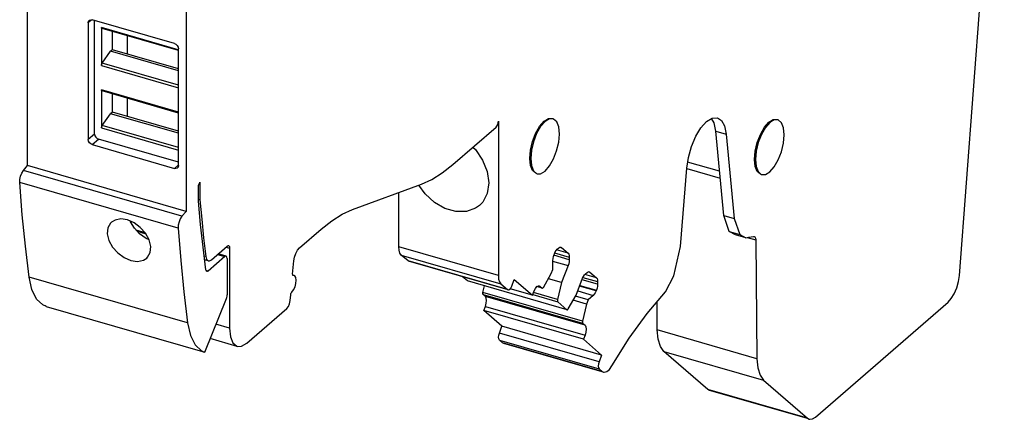
# Model space of a CAD drawing. Units: inches. Extents: x 0 to 34, y 0 to 22.
# Drawn here: x 26.9 to 31.2, y 12.1 to 13.8 of the extents above; entities that cross this region are included whole.
import ezdxf

# ---------------------------------------------------------------- set-up
doc = ezdxf.new("R2010")
doc.units = ezdxf.units.IN
doc.header["$LTSCALE"] = 1.87
doc.header["$MEASUREMENT"] = 0
doc.layers.add('JP3FB250_DXF_CONTINUOUS_LINE', color=7, linetype='CONTINUOUS')

msp = doc.modelspace()

# ---------------------------------------------------------------- linework, layer by layer
at = {"layer": 'JP3FB250_DXF_CONTINUOUS_LINE', "color": 7, "linetype": 'Continuous'}
for p, q in [((30.965, 12.7203), (31.1582, 15.2683)), ((26.9556, 13.1926), (26.9556, 14.0372)), ((27.6375, 13.8737), (27.6375, 12.9958)), ((27.2165, 13.8078), (27.2178, 13.814)), ((27.2178, 13.814), (27.2206, 13.8177)), ((27.2206, 13.8177), (27.2215, 13.8184)), ((27.2215, 13.8184), (27.2269, 13.8205)), ((27.2269, 13.8205), (27.2335, 13.8199)), ((27.5873, 13.7178), (27.2335, 13.8199)), ((27.2435, 13.3283), (27.2435, 13.817)), ((27.2165, 13.8078), (27.2165, 13.3049)), ((27.2734, 13.7868), (27.2734, 13.6234)), ((27.2739, 13.7842), (27.2734, 13.7868)), ((27.603, 13.6914), (27.2734, 13.7866)), ((27.2751, 13.7827), (27.2739, 13.7842)), ((27.2756, 13.7825), (27.2751, 13.7827)), ((27.6043, 13.6875), (27.2756, 13.7824)), ((27.3201, 13.6911), (27.3201, 13.7696)), ((27.3837, 13.7512), (27.3837, 13.6728)), ((27.3201, 13.6911), (27.3127, 13.6847)), ((27.6043, 13.6091), (27.3201, 13.6911)), ((27.5873, 13.7178), (27.5938, 13.7146)), ((27.5938, 13.7146), (27.5993, 13.7093)), ((27.5993, 13.7093), (27.603, 13.7028)), ((27.603, 13.7028), (27.6043, 13.6958)), ((27.6043, 13.1929), (27.6043, 13.6958)), ((27.2767, 13.6333), (27.3127, 13.6847)), ((27.6043, 13.6005), (27.3127, 13.6847)), ((27.2734, 13.6234), (27.2739, 13.6268)), ((27.2734, 13.6234), (27.6043, 13.5278)), ((27.2739, 13.6268), (27.2751, 13.6302)), ((27.2751, 13.6302), (27.2767, 13.6333)), ((27.6043, 13.5387), (27.2767, 13.6333)), ((27.2734, 13.5183), (27.2734, 13.3549)), ((27.2739, 13.5156), (27.2734, 13.5183)), ((27.6043, 13.4225), (27.2734, 13.5181)), ((27.2751, 13.5142), (27.2739, 13.5156)), ((27.2756, 13.514), (27.2751, 13.5142)), ((27.6043, 13.419), (27.2756, 13.5139)), ((27.3201, 13.4226), (27.3201, 13.5011)), ((27.3837, 13.4827), (27.3837, 13.4043)), ((27.2767, 13.3648), (27.3127, 13.4162)), ((27.3201, 13.4226), (27.3127, 13.4162)), ((27.6043, 13.332), (27.3127, 13.4162)), ((27.6043, 13.3406), (27.3201, 13.4226)), ((29.1779, 13.3836), (29.1971, 13.3949)), ((29.2014, 13.3937), (29.1822, 13.3824)), ((29.1971, 13.3949), (29.2121, 13.3952)), ((29.2163, 13.394), (29.2014, 13.3937)), ((29.2187, 13.3932), (29.2163, 13.394)), ((29.2322, 13.3812), (29.2187, 13.3932)), ((29.8767, 13.3819), (29.9008, 13.3968)), ((29.9096, 13.3764), (29.8989, 13.3956)), ((29.9008, 13.3968), (29.9245, 13.3983)), ((29.9245, 13.3983), (29.9414, 13.3873)), ((30.1449, 13.3798), (30.1641, 13.3911)), ((30.1685, 13.3899), (30.1492, 13.3785)), ((30.1641, 13.3911), (30.1791, 13.3914)), ((30.1833, 13.3902), (30.1685, 13.3899)), ((30.1857, 13.3894), (30.1833, 13.3902)), ((30.1992, 13.3773), (30.1857, 13.3894)), ((27.2734, 13.3549), (27.2739, 13.3583)), ((27.2734, 13.3549), (27.6043, 13.2593)), ((27.2739, 13.3583), (27.2751, 13.3617)), ((27.2751, 13.3617), (27.2767, 13.3648)), ((27.6043, 13.2702), (27.2767, 13.3648)), ((28.7856, 13.1973), (28.9712, 13.358)), ((28.9712, 13.358), (28.975, 13.3626)), ((28.975, 13.3626), (28.9782, 13.3691)), ((28.9782, 13.3691), (28.9803, 13.3764)), ((28.9803, 13.3764), (28.9811, 13.3836)), ((28.9811, 13.3836), (28.9811, 12.72)), ((29.1414, 13.3311), (29.1586, 13.3616)), ((29.163, 13.3605), (29.1458, 13.3304)), ((29.1586, 13.3616), (29.1779, 13.3836)), ((29.1822, 13.3824), (29.163, 13.3605)), ((29.2408, 13.359), (29.2322, 13.3812)), ((29.2437, 13.3287), (29.2408, 13.359)), ((29.8306, 13.3187), (29.8527, 13.3552)), ((29.8527, 13.3552), (29.8767, 13.3819)), ((29.9167, 13.3416), (29.9096, 13.3764)), ((29.9414, 13.3873), (29.9548, 13.3633)), ((29.9548, 13.3633), (29.9619, 13.3286)), ((30.1084, 13.3273), (30.1257, 13.3577)), ((30.13, 13.3566), (30.1129, 13.3265)), ((30.1257, 13.3577), (30.1449, 13.3798)), ((30.1492, 13.3785), (30.13, 13.3566)), ((30.2078, 13.3552), (30.1992, 13.3773)), ((30.2107, 13.3248), (30.2078, 13.3552)), ((27.2178, 13.2979), (27.2165, 13.3049)), ((27.2435, 13.3283), (27.2449, 13.3213)), ((27.2449, 13.3213), (27.2485, 13.3148)), ((27.2485, 13.3148), (27.254, 13.3095)), ((27.254, 13.3095), (27.2606, 13.3063)), ((27.6043, 13.2071), (27.2606, 13.3063)), ((29.1279, 13.2958), (29.1414, 13.3311)), ((29.1458, 13.3304), (29.1324, 13.2954)), ((29.2406, 13.2932), (29.2437, 13.3287)), ((29.812, 13.2752), (29.8306, 13.3187)), ((29.9507, 12.9776), (29.9167, 13.3416)), ((29.9619, 13.3286), (29.9959, 12.9645)), ((30.0949, 13.2919), (30.1084, 13.3273)), ((30.1129, 13.3265), (30.0994, 13.2916)), ((30.2076, 13.2893), (30.2107, 13.3248)), ((27.2215, 13.2914), (27.2178, 13.2979)), ((27.2269, 13.2861), (27.2215, 13.2914)), ((27.2335, 13.2829), (27.2269, 13.2861)), ((27.2335, 13.2829), (27.5873, 13.1808)), ((28.8712, 13.2714), (28.8821, 13.2614)), ((28.8821, 13.2614), (28.9133, 13.2167)), ((29.1193, 13.2588), (29.1279, 13.2958)), ((29.1324, 13.2954), (29.1237, 13.2585)), ((29.2319, 13.2563), (29.2406, 13.2932)), ((29.7987, 13.2281), (29.812, 13.2752)), ((30.0863, 13.2549), (30.0949, 13.2919)), ((30.0994, 13.2916), (30.0908, 13.2547)), ((30.1989, 13.2524), (30.2076, 13.2893)), ((29.1164, 13.2234), (29.1193, 13.2588)), ((29.1195, 13.1932), (29.1164, 13.2234)), ((29.1237, 13.2585), (29.1206, 13.223)), ((29.1206, 13.223), (29.1236, 13.1926)), ((29.2013, 13.1912), (29.2185, 13.2213)), ((29.2185, 13.2213), (29.2319, 13.2563)), ((29.7916, 13.181), (29.7987, 13.2281)), ((30.0834, 13.2195), (30.0863, 13.2549)), ((30.0865, 13.1894), (30.0834, 13.2195)), ((30.0908, 13.2547), (30.0877, 13.2191)), ((30.0877, 13.2191), (30.0906, 13.1888)), ((30.1855, 13.2175), (30.1989, 13.2524)), ((26.9374, 13.1713), (26.9556, 13.1926)), ((27.6375, 12.9958), (26.9556, 13.1926)), ((27.5938, 13.1802), (27.5873, 13.1808)), ((27.5993, 13.1823), (27.5938, 13.1802)), ((27.6001, 13.1829), (27.5993, 13.1823)), ((27.603, 13.1867), (27.6001, 13.1829)), ((27.6043, 13.1929), (27.603, 13.1867)), ((28.7399, 13.1614), (28.7856, 13.1973)), ((28.9133, 13.2167), (28.9333, 13.1676)), ((29.1281, 13.1713), (29.1195, 13.1932)), ((29.1236, 13.1926), (29.1321, 13.1705)), ((29.1822, 13.1693), (29.2013, 13.1912)), ((29.7645, 12.8441), (29.7916, 13.181)), ((30.0952, 13.1675), (30.0865, 13.1894)), ((30.0906, 13.1888), (30.0992, 13.1667)), ((30.1492, 13.1654), (30.1684, 13.1874)), ((30.1684, 13.1874), (30.1855, 13.2175)), ((26.9219, 13.1331), (26.9251, 13.1473)), ((26.9251, 13.1473), (26.9305, 13.1607)), ((26.9305, 13.1607), (26.9374, 13.1713)), ((28.6946, 13.1332), (28.7399, 13.1614)), ((28.9333, 13.1676), (28.9401, 13.1184)), ((29.1416, 13.1596), (29.1281, 13.1713)), ((29.1321, 13.1705), (29.1456, 13.1585)), ((29.1456, 13.1585), (29.148, 13.1577)), ((29.148, 13.1577), (29.1629, 13.158)), ((29.1629, 13.158), (29.1822, 13.1693)), ((30.1086, 13.1558), (30.0952, 13.1675)), ((30.0992, 13.1667), (30.1126, 13.1546)), ((30.1126, 13.1546), (30.115, 13.1538)), ((30.115, 13.1538), (30.1299, 13.1541)), ((30.1299, 13.1541), (30.1492, 13.1654)), ((26.9213, 13.1197), (26.9219, 13.1331)), ((26.9326, 12.9815), (26.9213, 13.1197)), ((27.6905, 13.1005), (27.6912, 13.1073)), ((27.6905, 13.0399), (27.6905, 13.1005)), ((27.6912, 13.1073), (27.6931, 13.1143)), ((27.6931, 13.1143), (27.696, 13.1206)), ((27.696, 13.1206), (27.6966, 13.1216)), ((27.6966, 13.1216), (27.6966, 13.0453)), ((28.3539, 13.0035), (28.65, 13.1129)), ((28.6658, 13.0714), (28.6395, 13.109)), ((28.65, 13.1129), (28.6946, 13.1332)), ((28.9401, 13.1184), (28.9334, 13.0734)), ((28.5523, 12.8438), (28.5523, 13.0768)), ((28.7056, 13.0346), (28.6658, 13.0714)), ((28.9334, 13.0734), (28.9137, 13.0361)), ((27.6966, 13.0453), (27.6905, 13.047)), ((27.7, 12.94), (27.6905, 13.0399)), ((27.6966, 13.0453), (27.7044, 12.9629)), ((28.751, 13.0084), (28.7056, 13.0346)), ((28.7982, 12.9949), (28.751, 13.0084)), ((28.8829, 13.0094), (28.8435, 12.9953)), ((28.8995, 13.0213), (28.8829, 13.0094)), ((28.9137, 13.0361), (28.8995, 13.0213)), ((26.9462, 12.8459), (26.9326, 12.9815)), ((27.6194, 12.9745), (27.6124, 12.9638)), ((27.6375, 12.9958), (27.6194, 12.9745)), ((28.264, 12.955), (28.3093, 12.9832)), ((28.3093, 12.9832), (28.3539, 13.0035)), ((28.8435, 12.9953), (28.7982, 12.9949)), ((29.9507, 12.9776), (29.9959, 12.9645)), ((29.9749, 12.909), (29.9507, 12.9776)), ((27.3003, 12.9247), (27.2979, 12.8986)), ((27.3123, 12.9456), (27.3003, 12.9247)), ((27.3161, 12.9493), (27.3123, 12.9456)), ((27.3315, 12.9586), (27.3161, 12.9493)), ((27.3566, 12.9632), (27.3315, 12.9586)), ((27.3847, 12.9591), (27.3566, 12.9632)), ((27.4135, 12.9466), (27.3847, 12.9591)), ((27.3987, 12.951), (27.3981, 12.9533)), ((27.415, 12.9233), (27.3987, 12.951)), ((27.4403, 12.927), (27.4135, 12.9466)), ((27.4374, 12.8992), (27.415, 12.9233)), ((27.4622, 12.9024), (27.4403, 12.927)), ((27.6038, 12.9363), (27.6032, 12.9229)), ((27.6032, 12.9229), (27.6145, 12.7847)), ((27.607, 12.9505), (27.6038, 12.9363)), ((27.6124, 12.9638), (27.607, 12.9505)), ((27.7108, 12.8415), (27.7, 12.94)), ((27.7044, 12.9629), (27.7129, 12.8816)), ((28.2183, 12.9191), (28.264, 12.955)), ((29.9959, 12.9645), (30.0201, 12.896)), ((27.2979, 12.8986), (27.3052, 12.8698)), ((27.461, 12.9038), (27.4229, 12.9148)), ((27.465, 12.8795), (27.4374, 12.8992)), ((27.4782, 12.8737), (27.4622, 12.9024)), ((27.7129, 12.8816), (27.7224, 12.8012)), ((28.1253, 12.8386), (28.2183, 12.9191)), ((29.9749, 12.909), (30.0201, 12.896)), ((30.0014, 12.8949), (29.9749, 12.909)), ((30.0466, 12.8819), (30.0014, 12.8949)), ((30.0201, 12.896), (30.0466, 12.8819)), ((30.0466, 12.8819), (30.0576, 12.8843)), ((30.0576, 12.8843), (30.0686, 12.8863)), ((30.0686, 12.8863), (30.0795, 12.888)), ((30.0795, 12.888), (30.082, 12.8878)), ((30.082, 12.8878), (30.0842, 12.8866)), ((30.0842, 12.8866), (30.0873, 12.8812)), ((30.0873, 12.8812), (30.0885, 12.8727)), ((26.9621, 12.7129), (26.9462, 12.8459)), ((27.3052, 12.8698), (27.3211, 12.8416)), ((27.3211, 12.8416), (27.3431, 12.8172)), ((27.478, 12.8739), (27.465, 12.8795)), ((27.4855, 12.8445), (27.4782, 12.8737)), ((27.4832, 12.8186), (27.4855, 12.8445)), ((27.7228, 12.7445), (27.7108, 12.8415)), ((27.7465, 12.7876), (27.8147, 12.8466)), ((27.8147, 12.8466), (27.8185, 12.8486)), ((27.8185, 12.8486), (27.8202, 12.8485)), ((27.8202, 12.8485), (27.8217, 12.8476)), ((27.8217, 12.8476), (27.8238, 12.844)), ((27.8238, 12.844), (27.8246, 12.8381)), ((27.8246, 12.8381), (27.8246, 12.4929)), ((28.1169, 12.8287), (28.1253, 12.8386)), ((28.5536, 12.8283), (28.5523, 12.8438)), ((29.2341, 12.8327), (29.2408, 12.8384)), ((29.2408, 12.8384), (29.2452, 12.8412)), ((29.2452, 12.8412), (29.2494, 12.8418)), ((29.2494, 12.8418), (29.2503, 12.8416)), ((29.2501, 12.841), (29.2529, 12.8402)), ((29.2503, 12.8416), (29.2529, 12.8402)), ((29.2529, 12.8402), (29.2811, 12.8158)), ((29.7354, 12.7187), (29.7645, 12.8441)), ((30.0885, 12.8727), (30.0937, 12.3618)), ((27.3431, 12.8172), (27.3704, 12.7974)), ((27.3704, 12.7974), (27.3998, 12.7848)), ((27.4678, 12.7942), (27.4719, 12.7983)), ((27.4719, 12.7983), (27.4832, 12.8186)), ((27.7224, 12.8012), (27.7254, 12.79)), ((27.8041, 12.8013), (27.7324, 12.7392)), ((27.8095, 12.8032), (27.7758, 12.8129)), ((27.8079, 12.8033), (27.8041, 12.8013)), ((27.8095, 12.8032), (27.8079, 12.8033)), ((27.811, 12.8023), (27.8095, 12.8032)), ((27.8132, 12.7987), (27.811, 12.8023)), ((27.8139, 12.7928), (27.8132, 12.7987)), ((28.1011, 12.7824), (28.1041, 12.7989)), ((28.1041, 12.7989), (28.1095, 12.8149)), ((28.1095, 12.8149), (28.1169, 12.8287)), ((28.5572, 12.8161), (28.5536, 12.8283)), ((28.5631, 12.808), (28.5572, 12.8161)), ((28.5923, 12.7827), (28.5631, 12.808)), ((29.2163, 12.793), (29.218, 12.8017)), ((29.218, 12.8017), (29.2207, 12.8102)), ((29.2862, 12.7876), (29.22, 12.8067)), ((29.2207, 12.8102), (29.222, 12.8134)), ((29.222, 12.8134), (29.2255, 12.8212)), ((29.2231, 12.8173), (29.2862, 12.7991)), ((29.2255, 12.8212), (29.2297, 12.8278)), ((29.2297, 12.8278), (29.2341, 12.8327)), ((29.2811, 12.8158), (29.2318, 12.8301)), ((29.2811, 12.8158), (29.2838, 12.812)), ((29.2838, 12.812), (29.2856, 12.8063)), ((29.2856, 12.8063), (29.2862, 12.7991)), ((29.2862, 12.7991), (29.2862, 12.7876)), ((27.3998, 12.7848), (27.4286, 12.7807)), ((27.4286, 12.7807), (27.4535, 12.7855)), ((27.4535, 12.7855), (27.4678, 12.7942)), ((27.6145, 12.7847), (27.6281, 12.649)), ((27.7329, 12.7829), (27.7175, 12.7873)), ((27.7254, 12.79), (27.7309, 12.7837)), ((27.7309, 12.7837), (27.7329, 12.7829)), ((27.7329, 12.7829), (27.7381, 12.7828)), ((27.7381, 12.7828), (27.7465, 12.7876)), ((27.8139, 12.7928), (27.8139, 12.636)), ((28.0959, 12.7263), (28.1011, 12.7824)), ((28.5942, 12.7817), (28.5923, 12.7827)), ((29.0229, 12.6579), (28.5941, 12.7817)), ((29.2147, 12.7813), (29.2811, 12.7622)), ((29.2157, 12.7848), (29.2163, 12.793)), ((29.2157, 12.7459), (29.2157, 12.7848)), ((29.2811, 12.7622), (29.2531, 12.6894)), ((29.2838, 12.7707), (29.2811, 12.7622)), ((29.2856, 12.7794), (29.2838, 12.7707)), ((29.2862, 12.7876), (29.2856, 12.7794)), ((26.9741, 12.6589), (26.9621, 12.7129)), ((27.7246, 12.7391), (27.7228, 12.7445)), ((27.727, 12.7374), (27.7246, 12.7391)), ((27.7281, 12.7372), (27.727, 12.7374)), ((27.7324, 12.7392), (27.7281, 12.7372)), ((28.096, 12.7224), (28.0959, 12.7263)), ((28.0971, 12.7201), (28.096, 12.7224)), ((28.098, 12.7196), (28.0971, 12.7201)), ((28.0989, 12.7196), (28.098, 12.7196)), ((28.1027, 12.7194), (28.0989, 12.7196)), ((28.1054, 12.7179), (28.1027, 12.7194)), ((28.1098, 12.7107), (28.1054, 12.7179)), ((28.1114, 12.6992), (28.1098, 12.7107)), ((28.8476, 12.6966), (28.827, 12.7145)), ((28.9811, 12.72), (28.9823, 12.7046)), ((29.175, 12.6689), (29.2087, 12.7278)), ((29.2087, 12.7278), (29.2157, 12.7459)), ((29.3438, 12.7079), (29.3473, 12.7157)), ((29.3449, 12.7118), (29.408, 12.6936)), ((29.3473, 12.7157), (29.3515, 12.7223)), ((29.3515, 12.7223), (29.3559, 12.7272)), ((29.4029, 12.7103), (29.3535, 12.7246)), ((29.3559, 12.7272), (29.3625, 12.7329)), ((29.3625, 12.7329), (29.367, 12.7358)), ((29.367, 12.7358), (29.3712, 12.7364)), ((29.3712, 12.7364), (29.3721, 12.7362)), ((29.3719, 12.7355), (29.3747, 12.7347)), ((29.3721, 12.7362), (29.3747, 12.7347)), ((29.3747, 12.7347), (29.4029, 12.7103)), ((29.7007, 12.6501), (29.7354, 12.7187)), ((30.9611, 12.6935), (30.965, 12.7203)), ((28.0998, 12.6575), (28.106, 12.6706)), ((28.106, 12.6706), (28.11, 12.6852)), ((28.11, 12.6852), (28.1114, 12.6992)), ((28.8484, 12.6962), (28.8476, 12.6966)), ((29.2771, 12.5724), (28.8483, 12.6962)), ((28.9142, 12.6472), (28.9208, 12.6753)), ((28.9823, 12.7046), (28.986, 12.6923)), ((28.986, 12.6923), (28.9919, 12.6842)), ((28.9919, 12.6842), (29.021, 12.6589)), ((29.0344, 12.6659), (29.0384, 12.674)), ((29.0384, 12.674), (29.0495, 12.7029)), ((29.0495, 12.7029), (29.1278, 12.6351)), ((29.1404, 12.6646), (29.147, 12.6725)), ((29.1701, 12.6651), (29.1465, 12.6719)), ((29.147, 12.6725), (29.1535, 12.6759)), ((29.1535, 12.6759), (29.1565, 12.6758)), ((29.1565, 12.6758), (29.1592, 12.6743)), ((29.1592, 12.6743), (29.1693, 12.6655)), ((29.173, 12.6662), (29.175, 12.6689)), ((29.2531, 12.6894), (29.1962, 12.7058)), ((29.2531, 12.6894), (29.2359, 12.6161)), ((29.3157, 12.6351), (29.3438, 12.7079)), ((29.4017, 12.6535), (29.3307, 12.674)), ((29.3319, 12.6772), (29.4029, 12.6567)), ((29.408, 12.6822), (29.3418, 12.7012)), ((29.4029, 12.7103), (29.4056, 12.7065)), ((29.4056, 12.7065), (29.4074, 12.7008)), ((29.4074, 12.6739), (29.4056, 12.6652)), ((29.4074, 12.7008), (29.408, 12.6936)), ((29.408, 12.6822), (29.4074, 12.6739)), ((29.408, 12.6936), (29.408, 12.6822)), ((30.9535, 12.6665), (30.9611, 12.6935)), ((26.9942, 12.6182), (26.9741, 12.6589)), ((27.6281, 12.649), (27.644, 12.5161)), ((27.8108, 12.6208), (27.8125, 12.6258)), ((27.8125, 12.6258), (27.8136, 12.6311)), ((27.8136, 12.6311), (27.8139, 12.636)), ((28.0852, 12.6118), (28.0875, 12.6368)), ((28.0875, 12.6368), (28.0883, 12.641)), ((28.0883, 12.641), (28.0899, 12.6449)), ((28.0899, 12.6449), (28.0922, 12.6479)), ((28.0922, 12.6479), (28.0998, 12.6575)), ((28.9137, 12.6432), (28.9142, 12.6472)), ((28.914, 12.6401), (28.9137, 12.6432)), ((28.9151, 12.6381), (28.914, 12.6401)), ((28.9253, 12.6293), (28.9151, 12.6381)), ((28.929, 12.6228), (28.9253, 12.6293)), ((29.021, 12.6589), (29.0229, 12.6579)), ((29.0229, 12.6579), (29.025, 12.6578)), ((29.025, 12.6578), (29.0297, 12.6602)), ((29.0297, 12.6602), (29.0344, 12.6659)), ((29.1278, 12.6351), (29.0319, 12.6628)), ((29.1278, 12.6351), (29.1348, 12.6532)), ((29.1348, 12.6532), (29.1404, 12.6646)), ((29.1693, 12.6655), (29.1701, 12.6651)), ((29.1701, 12.6651), (29.171, 12.6651)), ((29.171, 12.6651), (29.173, 12.6662)), ((29.282, 12.5762), (29.3157, 12.6351)), ((29.3671, 12.6148), (29.313, 12.6304)), ((29.3228, 12.6535), (29.3895, 12.6342)), ((29.3895, 12.6342), (29.3671, 12.6148)), ((29.394, 12.6391), (29.3895, 12.6342)), ((29.3981, 12.6457), (29.394, 12.6391)), ((29.4017, 12.6535), (29.3981, 12.6457)), ((29.4029, 12.6567), (29.4017, 12.6535)), ((29.4056, 12.6652), (29.4029, 12.6567)), ((29.6214, 12.5564), (29.7007, 12.6501)), ((30.9302, 12.6203), (30.9429, 12.6414)), ((30.9429, 12.6414), (30.9535, 12.6665)), ((27.0214, 12.593), (26.9942, 12.6182)), ((27.026, 12.5906), (27.0214, 12.593)), ((27.0307, 12.5887), (27.026, 12.5906)), ((27.0356, 12.5871), (27.0307, 12.5887)), ((27.0356, 12.5871), (27.7175, 12.3902)), ((27.7175, 12.3902), (27.8108, 12.6208)), ((28.0706, 12.5781), (28.0773, 12.5866)), ((28.0773, 12.5866), (28.0824, 12.5986)), ((28.0824, 12.5986), (28.0852, 12.6118)), ((28.9183, 12.5691), (28.9253, 12.5871)), ((28.9253, 12.5871), (28.929, 12.6002)), ((28.9303, 12.6126), (28.929, 12.6228)), ((28.929, 12.6002), (28.9303, 12.6126)), ((29.2359, 12.6161), (29.2354, 12.6123)), ((29.2354, 12.6123), (29.2357, 12.6092)), ((29.2357, 12.6092), (29.2368, 12.607)), ((29.2368, 12.607), (29.2763, 12.5728)), ((29.3601, 12.5967), (29.3032, 12.6132)), ((29.3601, 12.5967), (29.3429, 12.5235)), ((29.3671, 12.6148), (29.3601, 12.5967)), ((29.6649, 12.4856), (29.6637, 12.6064)), ((30.3461, 12.1109), (30.9163, 12.6047)), ((30.9163, 12.6047), (30.9302, 12.6203)), ((27.8984, 12.4289), (28.0706, 12.5781)), ((29.3471, 12.4453), (28.9183, 12.5691)), ((28.9966, 12.5012), (28.9183, 12.5691)), ((29.2763, 12.5728), (29.2771, 12.5724)), ((29.2771, 12.5724), (29.278, 12.5724)), ((29.278, 12.5724), (29.28, 12.5735)), ((29.28, 12.5735), (29.282, 12.5762)), ((29.5442, 12.4497), (29.6214, 12.5564)), ((27.644, 12.5161), (27.656, 12.462)), ((28.9855, 12.4723), (28.9966, 12.5012)), ((29.4254, 12.3775), (28.9966, 12.5012)), ((29.3429, 12.5235), (29.3424, 12.5196)), ((29.3424, 12.5196), (29.3427, 12.5165)), ((29.3427, 12.5165), (29.3438, 12.5144)), ((29.3438, 12.5144), (29.354, 12.5056)), ((29.354, 12.5056), (29.3578, 12.499)), ((29.3578, 12.499), (29.3591, 12.4888)), ((27.656, 12.462), (27.6761, 12.4214)), ((27.8246, 12.4929), (27.8282, 12.4564)), ((27.8282, 12.4564), (27.8387, 12.4299)), ((28.9819, 12.4541), (28.9828, 12.463)), ((28.9828, 12.463), (28.9855, 12.4723)), ((29.354, 12.4634), (29.3471, 12.4453)), ((29.3578, 12.4764), (29.354, 12.4634)), ((29.3591, 12.4888), (29.3578, 12.4764)), ((29.6686, 12.4457), (29.6649, 12.4856)), ((27.501, 12.4527), (27.5015, 12.4526)), ((27.5015, 12.4526), (27.502, 12.4524)), ((27.502, 12.4524), (27.5025, 12.4523)), ((27.6761, 12.4214), (27.7033, 12.3962)), ((27.8574, 12.415), (27.7411, 12.4485)), ((27.8387, 12.4299), (27.855, 12.4158)), ((27.855, 12.4158), (27.8574, 12.415)), ((27.8574, 12.415), (27.8755, 12.4154)), ((27.8755, 12.4154), (27.8984, 12.4289)), ((28.9828, 12.4468), (28.9819, 12.4541)), ((28.9855, 12.4422), (28.9828, 12.4468)), ((28.9989, 12.4306), (28.9855, 12.4422)), ((29.0045, 12.4275), (28.9989, 12.4306)), ((29.4272, 12.3054), (29.0045, 12.4275)), ((29.3471, 12.4453), (29.4254, 12.3775)), ((29.4699, 12.3311), (29.5442, 12.4497)), ((29.6784, 12.4141), (29.6686, 12.4457)), ((29.6938, 12.393), (29.6784, 12.4141)), ((27.7033, 12.3962), (27.7079, 12.3938)), ((27.7079, 12.3938), (27.7126, 12.3918)), ((27.7126, 12.3918), (27.7175, 12.3902)), ((29.4254, 12.3775), (29.4142, 12.3485)), ((29.8825, 12.2295), (29.6938, 12.393)), ((29.4115, 12.3392), (29.4106, 12.3304)), ((29.4106, 12.3304), (29.4115, 12.3231)), ((29.4142, 12.3485), (29.4115, 12.3392)), ((29.4589, 12.3159), (29.4699, 12.3311)), ((30.0937, 12.3618), (30.0973, 12.3219)), ((29.4115, 12.3231), (29.4142, 12.3184)), ((29.4142, 12.3184), (29.4276, 12.3068)), ((29.4276, 12.3068), (29.4333, 12.3037)), ((29.4333, 12.3037), (29.4369, 12.3032)), ((29.4369, 12.3032), (29.4476, 12.3063)), ((29.4476, 12.3063), (29.4589, 12.3159)), ((30.0973, 12.3219), (30.1072, 12.2904)), ((30.1072, 12.2904), (30.1225, 12.2692)), ((30.1225, 12.2692), (30.3113, 12.1057)), ((29.8901, 12.2254), (29.8825, 12.2295)), ((30.3107, 12.1039), (29.89, 12.2254)), ((30.3113, 12.1057), (30.3188, 12.1016)), ((30.3188, 12.1016), (30.3215, 12.101)), ((30.3215, 12.101), (30.3333, 12.1028)), ((30.3333, 12.1028), (30.3461, 12.1109))]:
    msp.add_line(p, q, dxfattribs=at)
at = {"layer": 'JP3FB250_DXF_CONTINUOUS_LINE', "color": 9, "linetype": 'Continuous'}
for p, q in [((27.2165, 13.8078), (27.2308, 13.8201)), ((27.2435, 13.3283), (27.2165, 13.3049)), ((27.2335, 13.2829), (27.2606, 13.3063)), ((29.9167, 13.3416), (29.9619, 13.3286)), ((27.603, 13.1944), (27.5873, 13.1808)), ((29.7915, 13.1807), (29.9356, 13.1391)), ((29.9329, 13.1683), (29.7956, 13.208)), ((27.6194, 12.9745), (26.9374, 13.1713)), ((27.6032, 12.9229), (26.9213, 13.1197)), ((27.4272, 12.9101), (27.4638, 12.8995)), ((30.0523, 12.8831), (30.0885, 12.8727)), ((27.8098, 12.8423), (27.8246, 12.8381)), ((28.9811, 12.72), (28.5523, 12.8438)), ((27.7224, 12.8012), (27.7155, 12.8032)), ((27.7728, 12.8103), (27.8041, 12.8013)), ((28.5631, 12.808), (28.9919, 12.6842)), ((29.021, 12.6589), (28.5923, 12.7827)), ((27.644, 12.5161), (26.9621, 12.7129)), ((27.7324, 12.7392), (27.7237, 12.7417)), ((28.0989, 12.7196), (28.0973, 12.72)), ((28.8483, 12.6962), (28.8476, 12.6966)), ((29.1563, 12.6751), (29.1592, 12.6743)), ((29.3429, 12.5235), (28.9142, 12.6472)), ((28.9151, 12.6381), (29.3438, 12.5144)), ((29.354, 12.5056), (28.9253, 12.6293)), ((29.1287, 12.6382), (29.2368, 12.607)), ((29.2359, 12.6161), (29.1327, 12.646)), ((28.9253, 12.5871), (29.354, 12.4634)), ((27.8246, 12.4929), (27.7659, 12.5098)), ((29.4142, 12.3485), (28.9855, 12.4723)), ((30.0937, 12.3618), (29.6649, 12.4856)), ((28.9855, 12.4422), (29.4142, 12.3184)), ((29.4276, 12.3068), (28.9989, 12.4306)), ((29.6938, 12.393), (30.1225, 12.2692)), ((30.3113, 12.1057), (29.8825, 12.2295))]:
    msp.add_line(p, q, dxfattribs=at)

doc.saveas('drawing.dxf')
